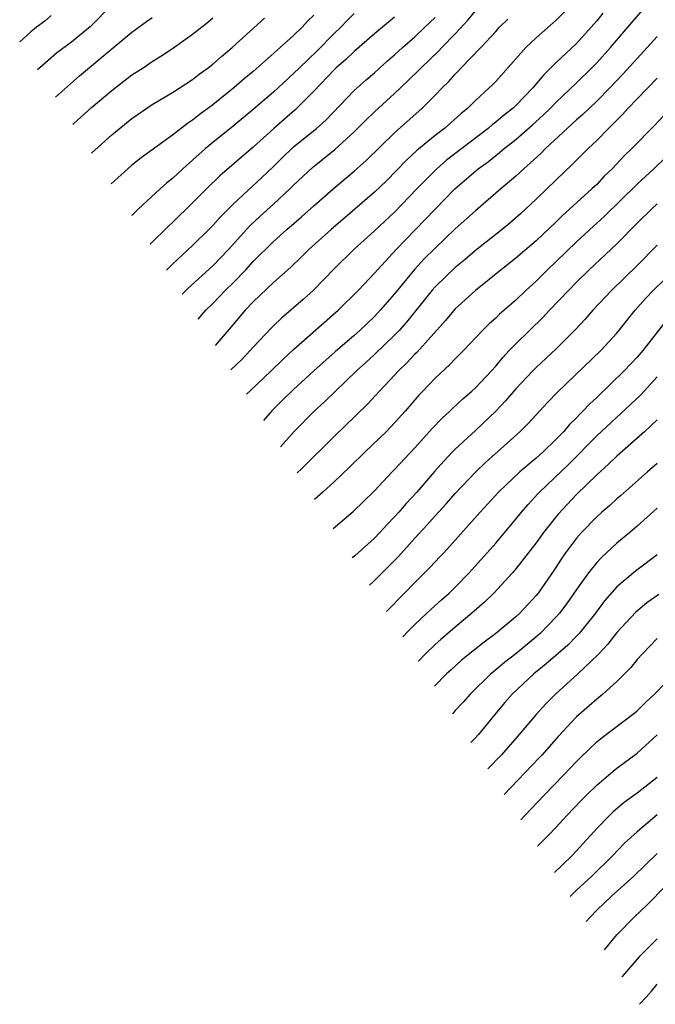
# Model space of a CAD drawing. Units: inches. Extents: x 2618439 to 2619000, y 1466131 to 1467000.
# Drawn here: x 2618812 to 2618875, y 1466324 to 1466422 of the extents above; entities that cross this region are included whole.
import ezdxf

# ---------------------------------------------------------------- set-up
doc = ezdxf.new("R2010")
doc.units = ezdxf.units.IN
doc.header["$MEASUREMENT"] = 0
doc.layers.add('LD26161464_2ft', color=22, linetype='Continuous')

msp = doc.modelspace()

# ---------------------------------------------------------------- linework, layer by layer
at = {"layer": 'LD26161464_2ft'}
for points, elevation in [([(2618821, 1466423.221), (2618818.907, 1466421.094), (2618817, 1466419.537), (2618815.542, 1466418.458), (2618813.874, 1466416.993), (2618813.659, 1466416.797)], 10252), ([(2618866.267, 1466423), (2618865, 1466421.724), (2618863, 1466419.972), (2618861.991, 1466419), (2618859, 1466415.639), (2618858.691, 1466415.31), (2618858.372, 1466415), (2618857, 1466413.75), (2618856.249, 1466413), (2618855.558, 1466412.442), (2618853.935, 1466411), (2618853, 1466410.283), (2618851.206, 1466408.794), (2618850.162, 1466407.838), (2618848.178, 1466405.822), (2618847, 1466404.688), (2618845.073, 1466403), (2618842.712, 1466401), (2618840.517, 1466399), (2618839.754, 1466398.246), (2618838.73, 1466397.27), (2618837, 1466395.744), (2618835, 1466393.845), (2618834.201, 1466393), (2618833, 1466391.6), (2618831.243, 1466389.5)], 10232), ([(2618834.35, 1466384.676), (2618834.691, 1466385.016), (2618836.781, 1466387), (2618837.903, 1466388.097), (2618839, 1466389.111), (2618843.425, 1466393), (2618845.408, 1466395), (2618847, 1466396.662), (2618849.151, 1466399), (2618852.026, 1466401.974), (2618853, 1466403.017), (2618854.958, 1466405), (2618857.267, 1466407), (2618858.276, 1466407.724), (2618859, 1466408.31), (2618859.394, 1466408.606), (2618859.848, 1466409), (2618861, 1466409.902), (2618862.659, 1466411.341), (2618863.709, 1466412.291), (2618864.424, 1466413), (2618865, 1466413.596), (2618867, 1466415.508), (2618868.527, 1466417), (2618869, 1466417.485), (2618870.362, 1466419), (2618872.5, 1466421.5), (2618873.809, 1466423)], 10228), ([(2618815, 1466422.155), (2618814.387, 1466421.614), (2618813.538, 1466421), (2618813, 1466420.559), (2618811.882, 1466419.555)], 10254), ([(2618815.413, 1466414.074), (2618817.815, 1466416.185), (2618821, 1466418.873), (2618823, 1466420.526), (2618824.426, 1466421.574), (2618825, 1466421.979)], 10250), ([(2618817.135, 1466411.401), (2618817.228, 1466411.48), (2618819, 1466413.049), (2618821, 1466414.762), (2618823, 1466416.282), (2618824.102, 1466417), (2618825, 1466417.611), (2618825.851, 1466418.148), (2618827, 1466418.921), (2618829, 1466420.323), (2618830.493, 1466421.507), (2618831, 1466421.929)], 10248), ([(2618818.985, 1466408.53), (2618821, 1466410.37), (2618823, 1466411.992), (2618825, 1466413.355), (2618827, 1466414.541), (2618829, 1466415.851), (2618829.644, 1466416.356), (2618830.533, 1466417), (2618831, 1466417.362), (2618831.873, 1466418.127), (2618832.911, 1466419), (2618836.103, 1466421.897)], 10246), ([(2618841, 1466422.205), (2618840.387, 1466421.613), (2618839.843, 1466421), (2618839, 1466420.184), (2618837.683, 1466419), (2618835, 1466416.639), (2618834.103, 1466415.897), (2618833.067, 1466415), (2618831, 1466413.344), (2618829.651, 1466412.349), (2618829, 1466411.815), (2618828.504, 1466411.496), (2618827, 1466410.321), (2618823.911, 1466408.089), (2618823, 1466407.369), (2618822.572, 1466407), (2618820.935, 1466405.502)], 10244), ([(2618845, 1466422.367), (2618844.313, 1466421.687), (2618843.657, 1466421), (2618843, 1466420.375), (2618841.315, 1466418.685), (2618839.571, 1466417), (2618839, 1466416.416), (2618837, 1466414.57), (2618835, 1466412.852), (2618833, 1466411.208), (2618831, 1466409.61), (2618830.264, 1466409), (2618828.042, 1466407), (2618827, 1466406.022), (2618826.427, 1466405.573), (2618825.794, 1466405), (2618823.623, 1466403), (2618823.009, 1466402.411), (2618822.956, 1466402.364)], 10242), ([(2618849, 1466422.018), (2618847, 1466420.34), (2618845, 1466418.61), (2618844.181, 1466417.819), (2618843.225, 1466417), (2618843, 1466416.785), (2618841, 1466414.688), (2618839.155, 1466412.845), (2618837.035, 1466411), (2618835, 1466409.138), (2618831.696, 1466406.304), (2618830.36, 1466405), (2618829, 1466403.62), (2618827, 1466401.678), (2618826.647, 1466401.353), (2618824.787, 1466399.522)], 10240), ([(2618826.424, 1466396.98), (2618827, 1466397.558), (2618829, 1466399.395), (2618830.618, 1466401), (2618831, 1466401.392), (2618831.752, 1466402.248), (2618833, 1466403.508), (2618835.864, 1466406.137), (2618837, 1466407.222), (2618837.888, 1466408.112), (2618838.817, 1466409), (2618839, 1466409.166), (2618841.25, 1466411), (2618842.178, 1466411.822), (2618845, 1466414.736), (2618845.286, 1466415), (2618846.192, 1466415.808), (2618847, 1466416.503), (2618848.308, 1466417.692), (2618849, 1466418.294), (2618849.763, 1466419), (2618851, 1466420.069), (2618852.002, 1466421), (2618853, 1466421.963)], 10238), ([(2618827.963, 1466394.592), (2618828.528, 1466395.158), (2618831, 1466397.394), (2618832.564, 1466399), (2618834.656, 1466401.344), (2618835.679, 1466402.321), (2618837, 1466403.504), (2618838.633, 1466405), (2618839, 1466405.364), (2618840.875, 1466407.125), (2618843.094, 1466408.905), (2618845, 1466410.64), (2618846.165, 1466411.835), (2618847, 1466412.643), (2618849, 1466414.452), (2618849.583, 1466415), (2618851.32, 1466416.68), (2618851.622, 1466417), (2618853.348, 1466418.652), (2618853.669, 1466419), (2618855, 1466420.367), (2618856.263, 1466421.737), (2618857, 1466422.629)], 10236), ([(2618829.562, 1466392.11), (2618830.325, 1466393), (2618831, 1466393.668), (2618831.658, 1466394.342), (2618832.272, 1466395), (2618833, 1466395.713), (2618834.255, 1466397), (2618835, 1466397.812), (2618837, 1466399.809), (2618838.333, 1466401), (2618839.771, 1466402.229), (2618841, 1466403.334), (2618842.902, 1466405), (2618845, 1466406.758), (2618846.181, 1466407.819), (2618849, 1466410.573), (2618851.712, 1466413), (2618853, 1466414.28), (2618853.697, 1466415), (2618854.36, 1466415.64), (2618855, 1466416.375), (2618855.319, 1466416.681), (2618855.6, 1466417), (2618857.517, 1466419), (2618859, 1466420.598), (2618859.384, 1466421), (2618860.199, 1466421.801)], 10234), ([(2618869.604, 1466422.396), (2618869, 1466421.637), (2618868.462, 1466421), (2618867, 1466419.406), (2618865, 1466417.524), (2618863.721, 1466416.279), (2618862.674, 1466415), (2618861, 1466413.248), (2618860.736, 1466413), (2618859.757, 1466412.242), (2618859, 1466411.601), (2618858.655, 1466411.345), (2618858.266, 1466411), (2618854.149, 1466407.851), (2618853.173, 1466407), (2618851.198, 1466405), (2618849, 1466402.699), (2618847, 1466400.845), (2618844.946, 1466399), (2618843, 1466397.081), (2618840.983, 1466395), (2618839.938, 1466394.062), (2618837.785, 1466392.215), (2618837, 1466391.461), (2618836.768, 1466391.232), (2618835, 1466389.355), (2618834.694, 1466389), (2618833.863, 1466388.137), (2618832.794, 1466387.093)], 10230), ([(2618875, 1466420.103), (2618874.002, 1466419), (2618873, 1466417.929), (2618871.613, 1466416.387), (2618870.289, 1466415), (2618869, 1466413.705), (2618867.618, 1466412.382), (2618867, 1466411.828), (2618863.947, 1466409), (2618863.478, 1466408.522), (2618861.775, 1466407), (2618861, 1466406.28), (2618859.496, 1466405), (2618857, 1466402.821), (2618855, 1466401.048), (2618853, 1466399.155), (2618851.93, 1466398.07), (2618850.979, 1466397.021), (2618849, 1466394.611), (2618847.573, 1466393), (2618847, 1466392.392), (2618845.557, 1466391), (2618845, 1466390.501), (2618843.118, 1466388.882), (2618841.004, 1466387), (2618839, 1466385.155), (2618837.908, 1466384.092), (2618836.858, 1466383.029), (2618836.029, 1466382.07)], 10226), ([(2618875, 1466415.973), (2618873, 1466413.917), (2618872.127, 1466413), (2618871.597, 1466412.403), (2618871, 1466411.827), (2618870.6, 1466411.4), (2618870.171, 1466411), (2618869, 1466409.807), (2618868.164, 1466409), (2618866.588, 1466407.412), (2618865, 1466405.914), (2618863, 1466403.989), (2618861.453, 1466402.547), (2618860.386, 1466401.614), (2618859.647, 1466401), (2618857, 1466398.898), (2618855.978, 1466398.022), (2618855, 1466397.232), (2618853, 1466395.325), (2618852.713, 1466395), (2618850.179, 1466391.821), (2618849.438, 1466391), (2618849, 1466390.54), (2618847, 1466388.608), (2618846.162, 1466387.838), (2618845.218, 1466387), (2618843.138, 1466385), (2618842.061, 1466383.939), (2618841.04, 1466383), (2618839.05, 1466381), (2618837.69, 1466379.491)], 10224), ([(2618875.694, 1466412.306), (2618874.717, 1466411.283), (2618872.48, 1466409), (2618871.727, 1466408.273), (2618870.521, 1466407), (2618869.747, 1466406.253), (2618869, 1466405.456), (2618868.529, 1466405), (2618866.325, 1466403), (2618865.62, 1466402.38), (2618865, 1466401.763), (2618863, 1466399.853), (2618861, 1466398.156), (2618859.538, 1466397), (2618857, 1466394.936), (2618855, 1466393.135), (2618854.025, 1466391.975), (2618851.186, 1466388.814), (2618851, 1466388.639), (2618850.207, 1466387.793), (2618849.383, 1466387), (2618849, 1466386.58), (2618847.485, 1466385), (2618846.297, 1466383.703), (2618843, 1466380.506), (2618839.774, 1466377.292), (2618839.361, 1466376.898)], 10222), ([(2618876.751, 1466409), (2618874.657, 1466407), (2618873, 1466405.473), (2618869.736, 1466402.264), (2618868.682, 1466401.318), (2618867, 1466399.764), (2618865, 1466397.807), (2618864.143, 1466397), (2618863, 1466395.879), (2618862.031, 1466395), (2618861, 1466394.011), (2618859.395, 1466392.605), (2618859, 1466392.214), (2618858.354, 1466391.645), (2618857.702, 1466391), (2618855.805, 1466389), (2618855, 1466388.196), (2618854.421, 1466387.579), (2618853, 1466386.282), (2618851.775, 1466385), (2618851.401, 1466384.599), (2618850.029, 1466383), (2618849, 1466381.842), (2618848.184, 1466381), (2618846.071, 1466379), (2618844.524, 1466377.476), (2618843, 1466376.019), (2618841.878, 1466375), (2618841.051, 1466374.273)], 10220), ([(2618842.904, 1466371.397), (2618844.908, 1466373.091), (2618845.928, 1466374.072), (2618847, 1466375.133), (2618848.761, 1466377), (2618849, 1466377.236), (2618851, 1466379.391), (2618852.713, 1466381.287), (2618853.689, 1466382.311), (2618854.461, 1466383), (2618854.73, 1466383.27), (2618855.765, 1466384.235), (2618856.653, 1466385), (2618857, 1466385.323), (2618858.571, 1466387), (2618859, 1466387.473), (2618859.693, 1466388.308), (2618860.347, 1466389), (2618861, 1466389.678), (2618863.693, 1466392.307), (2618864.33, 1466393), (2618866.233, 1466395), (2618867, 1466395.775), (2618868.244, 1466397), (2618871, 1466399.577), (2618873, 1466401.605), (2618874.421, 1466403), (2618875, 1466403.535)], 10218), ([(2618875, 1466399.453), (2618873, 1466397.433), (2618870.486, 1466395), (2618868.629, 1466393), (2618867.87, 1466392.13), (2618866.91, 1466391.09), (2618865, 1466389.175), (2618863, 1466387.315), (2618862.69, 1466387), (2618861, 1466385.207), (2618859.979, 1466384.021), (2618859, 1466383.011), (2618857, 1466381.1), (2618855, 1466379.261), (2618854.742, 1466379), (2618853.892, 1466378.108), (2618852.948, 1466377.052), (2618851.186, 1466375), (2618850.14, 1466373.86), (2618849.413, 1466373), (2618849, 1466372.538), (2618848.233, 1466371.767), (2618847.534, 1466371), (2618847, 1466370.446), (2618845.054, 1466368.698), (2618844.786, 1466368.476)], 10216), ([(2618846.52, 1466365.784), (2618846.92, 1466366.154), (2618847.774, 1466367), (2618849.376, 1466368.624), (2618851, 1466370.431), (2618852.23, 1466371.77), (2618853, 1466372.657), (2618854.124, 1466373.876), (2618855, 1466374.861), (2618857, 1466376.982), (2618858.026, 1466377.974), (2618859.189, 1466379), (2618861.409, 1466381), (2618862.211, 1466381.789), (2618864.145, 1466383.855), (2618865.124, 1466384.876), (2618869.405, 1466389), (2618871, 1466390.734), (2618872.813, 1466393), (2618873.841, 1466394.159), (2618874.636, 1466395), (2618876.695, 1466397)], 10214), ([(2618875.952, 1466392.048), (2618873.559, 1466389), (2618873, 1466388.353), (2618871.717, 1466387), (2618869, 1466384.372), (2618868.288, 1466383.712), (2618867.643, 1466383), (2618867.312, 1466382.688), (2618867, 1466382.345), (2618866.313, 1466381.687), (2618865.746, 1466381), (2618865, 1466380.226), (2618863.718, 1466379), (2618863, 1466378.365), (2618861.378, 1466377), (2618859.283, 1466375), (2618857.457, 1466373), (2618853.855, 1466369), (2618853.447, 1466368.553), (2618853, 1466368.097), (2618852.479, 1466367.52), (2618851, 1466366.046), (2618849.987, 1466365), (2618848.193, 1466363.187)], 10212), ([(2618849.806, 1466360.682), (2618850.307, 1466361.204), (2618851, 1466361.893), (2618852.199, 1466363), (2618852.605, 1466363.395), (2618853.649, 1466364.351), (2618854.385, 1466365), (2618855, 1466365.595), (2618856.392, 1466367), (2618859, 1466369.957), (2618861, 1466372.314), (2618861.546, 1466373), (2618862.216, 1466373.784), (2618863.178, 1466374.822), (2618863.348, 1466375), (2618866.245, 1466377.755), (2618869, 1466380.552), (2618872.346, 1466383.654), (2618873.365, 1466384.635), (2618875, 1466386.395)], 10210), ([(2618875, 1466382.158), (2618873.77, 1466381), (2618871, 1466378.569), (2618870.215, 1466377.785), (2618869, 1466376.698), (2618867, 1466374.761), (2618865.174, 1466372.826), (2618863.725, 1466371), (2618863, 1466369.989), (2618861, 1466367.392), (2618860.665, 1466367), (2618858.83, 1466365), (2618857.906, 1466364.094), (2618856.644, 1466363), (2618855, 1466361.635), (2618853.582, 1466360.418), (2618853, 1466359.903), (2618852.06, 1466359), (2618851.358, 1466358.273)], 10208), ([(2618875, 1466377.841), (2618874.025, 1466377), (2618871.369, 1466374.631), (2618871, 1466374.317), (2618870.315, 1466373.685), (2618869.508, 1466373), (2618869, 1466372.546), (2618867.494, 1466371), (2618867, 1466370.436), (2618865.927, 1466369), (2618865.541, 1466368.459), (2618864.75, 1466367.25), (2618863.195, 1466365), (2618863, 1466364.755), (2618861.379, 1466363), (2618861, 1466362.653), (2618859.009, 1466361), (2618857.849, 1466360.151), (2618855.632, 1466358.368), (2618854.583, 1466357.417), (2618854.144, 1466357), (2618852.959, 1466355.788)], 10206), ([(2618875, 1466373.409), (2618873, 1466371.615), (2618872.281, 1466371), (2618871, 1466369.953), (2618869.467, 1466368.533), (2618869, 1466368.029), (2618868.175, 1466367), (2618867, 1466365.361), (2618866.041, 1466363.959), (2618865.321, 1466363), (2618865, 1466362.638), (2618863.393, 1466361), (2618863.188, 1466360.812), (2618861, 1466358.997), (2618859.875, 1466358.125), (2618859, 1466357.393), (2618858.777, 1466357.223), (2618858.519, 1466357), (2618856.47, 1466355), (2618855.782, 1466354.218), (2618855, 1466353.365), (2618854.713, 1466353.066)], 10204), ([(2618875, 1466368.775), (2618872.836, 1466367.165), (2618871, 1466365.606), (2618869.776, 1466364.224), (2618868.868, 1466363), (2618867.26, 1466361), (2618867, 1466360.723), (2618866.142, 1466359.858), (2618864.005, 1466357.995), (2618862.789, 1466357), (2618860.641, 1466355), (2618859.869, 1466354.131), (2618858.922, 1466353), (2618857.286, 1466351), (2618856.96, 1466350.649), (2618856.542, 1466350.227)], 10202), ([(2618875.139, 1466364.861), (2618873.977, 1466364.022), (2618872.875, 1466363.125), (2618871, 1466361.111), (2618870.077, 1466359.923), (2618869.206, 1466359), (2618869.115, 1466358.885), (2618867.133, 1466357), (2618864.922, 1466355), (2618863.963, 1466354.037), (2618863.01, 1466353), (2618861.334, 1466351), (2618859.574, 1466349), (2618858.218, 1466347.623)], 10200), ([(2618875, 1466360.521), (2618873.52, 1466359), (2618873, 1466358.423), (2618872.37, 1466357.63), (2618871, 1466356.256), (2618869.61, 1466355), (2618869, 1466354.519), (2618867, 1466352.765), (2618865.189, 1466350.811), (2618863.61, 1466349), (2618863.316, 1466348.685), (2618859.856, 1466345.082)], 10198), ([(2618861.48, 1466342.561), (2618861.921, 1466343.007), (2618863.799, 1466345), (2618865.761, 1466347), (2618867, 1466348.319), (2618867.34, 1466348.66), (2618869, 1466350.269), (2618869.401, 1466350.599), (2618872.807, 1466353.192), (2618873, 1466353.356), (2618873.829, 1466354.171), (2618874.729, 1466355), (2618877, 1466357.342)], 10196), ([(2618863.153, 1466339.964), (2618864.208, 1466341), (2618865, 1466341.835), (2618866.059, 1466343), (2618867.488, 1466344.512), (2618867.978, 1466345), (2618869, 1466346.002), (2618870.622, 1466347.378), (2618871, 1466347.677), (2618873, 1466349.168), (2618875, 1466350.957)], 10194), ([(2618875, 1466346.744), (2618873, 1466345.203), (2618871.727, 1466344.272), (2618870.64, 1466343.36), (2618870.272, 1466343), (2618869, 1466341.696), (2618867, 1466339.476), (2618866.547, 1466339), (2618864.837, 1466337.35)], 10192), ([(2618875, 1466343.049), (2618873, 1466341.365), (2618871.758, 1466340.241), (2618870.568, 1466339), (2618868.527, 1466337), (2618867, 1466335.584), (2618866.425, 1466335.022), (2618866.372, 1466334.966)], 10190), ([(2618867.967, 1466332.49), (2618868.374, 1466332.964), (2618869, 1466333.603), (2618870.468, 1466335), (2618872.667, 1466337), (2618875, 1466339.241)], 10188), ([(2618869.76, 1466329.706), (2618871, 1466331.175), (2618872.768, 1466333), (2618873.925, 1466334.075), (2618875.923, 1466336.077)], 10186), ([(2618875, 1466330.777), (2618873.211, 1466329), (2618871.517, 1466327.038), (2618871.495, 1466327.013)], 10184), ([(2618873.242, 1466324.301), (2618873.891, 1466325), (2618874.411, 1466325.589), (2618875, 1466326.291)], 10182)]:
    msp.add_lwpolyline(points, dxfattribs=dict(at, elevation=elevation))

doc.saveas('drawing.dxf')
